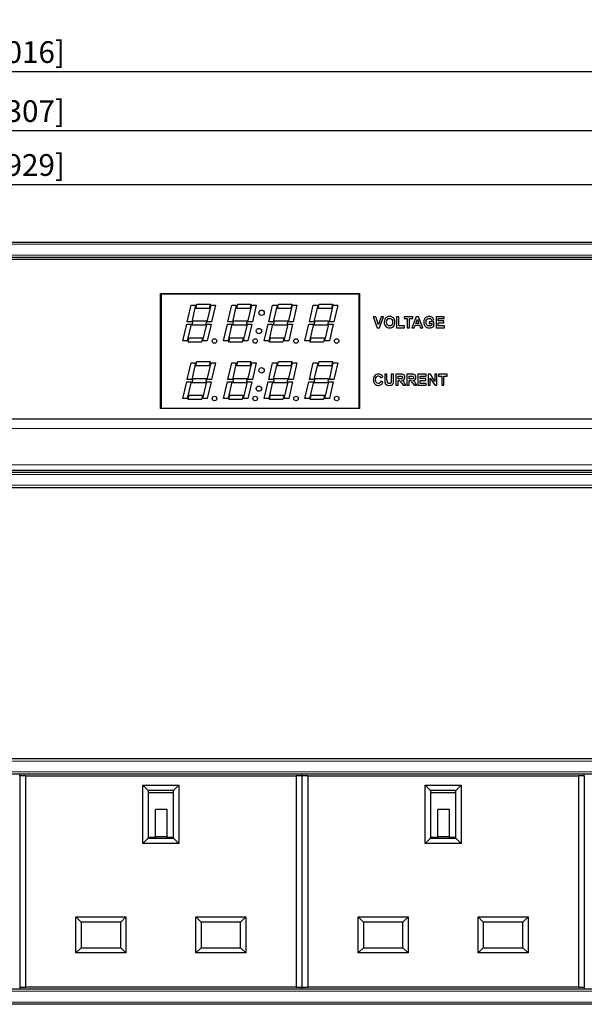
# Model space of a CAD drawing. Units: millimetres. Extents: x -25 to 490, y 0 to 181.
# Drawn here: x 249 to 353, y 0 to 181 of the extents above; entities that cross this region are included whole.
import ezdxf

# ---------------------------------------------------------------- set-up
doc = ezdxf.new("R2010")
doc.units = ezdxf.units.MM
for name, color, linetype, lineweight in [('Dimension', 7, 'Continuous', 15), ('Dimension @ 2', 7, 'Continuous', 15), ('Visible (ISO)', 7, 'Continuous', 25), ('Visible Narrow (ISO)', 7, 'Continuous', 15)]:
    doc.layers.add(name, color=color, linetype=linetype, lineweight=lineweight)
doc.styles.add('titelhoek', font='arial.ttf')
doc.dimstyles.get("Standard").update_dxf_attribs({"dimtxt": 2, "dimasz": 2, "dimexe": 0.5, "dimexo": 0.5, "dimgap": 0.5, "dimtad": 1, "dimtxsty": 'titelhoek', "dimcen": 0, "dimadec": 0, "dimazin": 2, "dimtfac": 1, "dimtofl": 0, "dimtmove": 0, "dimatfit": 3, "dimfxl": 0, "dimtolj": 1, "dimtzin": 0, "dimarcsym": 0})

# ---------------------------------------------------------------- blocks, each defined once
blk = doc.blocks.new('*D24')
at = {"layer": 'Defpoints', "color": 0, "transparency": 16777216}
for p in [(483, 171.82), (0, 137.4), (483, 137.4)]:
    blk.add_point(p, dxfattribs=at)
at = {"layer": 'Dimension', "color": 0, "lineweight": -2, "transparency": 16777216}
for p, q in [((0, 138.4), (0, 172.82)), ((483, 138.4), (483, 172.82)), ((4, 171.82), (479, 171.82))]:
    blk.add_line(p, q, dxfattribs=at)
at = {"layer": 'Dimension', "color": 0, "transparency": 16777216}
for points in [[(4, 172.48), (4, 171.15), (0, 171.82)], [(479, 172.48), (479, 171.15), (483, 171.82)]]:
    blk.add_solid(points, dxfattribs=at)
at = {"layer": 'Dimension', "color": 0, "transparency": 16777216, "insert": (241.5, 175.38), "char_height": 4, "attachment_point": 5, "style": 'titelhoek'}
blk.add_mtext('\\A1;483 [19,016]', dxfattribs=at)
blk = doc.blocks.new('*D25')
at = {"layer": 'Defpoints', "color": 0, "transparency": 16777216}
for p in [(474, 160.94), (9, 137.07), (474, 137.07)]:
    blk.add_point(p, dxfattribs=at)
at = {"layer": 'Dimension', "color": 0, "lineweight": -2, "transparency": 16777216}
for p, q in [((9, 138.07), (9, 161.94)), ((474, 138.07), (474, 161.94)), ((13, 160.94), (470, 160.94))]:
    blk.add_line(p, q, dxfattribs=at)
at = {"layer": 'Dimension', "color": 0, "transparency": 16777216}
for points in [[(13, 161.61), (13, 160.28), (9, 160.94)], [(470, 161.61), (470, 160.28), (474, 160.94)]]:
    blk.add_solid(points, dxfattribs=at)
at = {"layer": 'Dimension', "color": 0, "transparency": 16777216, "insert": (241.5, 164.51), "char_height": 4, "attachment_point": 5, "style": 'titelhoek'}
blk.add_mtext('\\A1;465 [18,307]', dxfattribs=at)
blk = doc.blocks.new('*D26')
at = {"layer": 'Defpoints', "color": 0, "transparency": 16777216}
for p in [(456.5, 151.01), (26.5, 140.4), (456.5, 140.4)]:
    blk.add_point(p, dxfattribs=at)
at = {"layer": 'Dimension', "color": 0, "lineweight": -2, "transparency": 16777216}
for p, q in [((26.5, 141.4), (26.5, 152.01)), ((30.5, 151.01), (452.5, 151.01)), ((456.5, 141.4), (456.5, 152.01))]:
    blk.add_line(p, q, dxfattribs=at)
at = {"layer": 'Dimension', "color": 0, "transparency": 16777216}
for points in [[(30.5, 151.68), (30.5, 150.35), (26.5, 151.01)], [(452.5, 151.68), (452.5, 150.35), (456.5, 151.01)]]:
    blk.add_solid(points, dxfattribs=at)
at = {"layer": 'Dimension', "color": 0, "transparency": 16777216, "insert": (241.5, 154.58), "char_height": 4, "attachment_point": 5, "style": 'titelhoek'}
blk.add_mtext('\\A1;430 [16,929]', dxfattribs=at)

msp = doc.modelspace()

# ---------------------------------------------------------------- linework, layer by layer
at = {"layer": 'Visible (ISO)'}
for p, q in [((26.5, 140.4), (456.5, 140.4)), ((26.5, 137.6), (456.5, 137.6)), ((26.5, 137.25), (456.5, 137.25)), ((274.455, 109.713), (274.455, 130.93)), ((274.455, 130.93), (311.111, 130.93)), ((274.551, 130.813), (274.551, 109.813)), ((311.011, 130.813), (274.551, 130.813)), ((276.261, 130.813), (276.261, 130.93)), ((309.061, 130.93), (309.061, 130.813)), ((311.011, 109.813), (311.011, 130.813)), ((311.111, 130.93), (311.111, 109.713)), ((279.361, 125.673), (280.078, 128.773)), ((280.078, 128.773), (280.9, 128.773)), ((280.9, 128.773), (280.182, 125.673)), ((280.966, 128.173), (281.151, 128.973)), ((281.151, 128.973), (283.598, 128.973)), ((283.04, 125.673), (283.757, 128.773)), ((283.598, 128.973), (283.413, 128.173)), ((283.757, 128.773), (284.578, 128.773)), ((284.578, 128.773), (283.861, 125.673)), ((286.861, 125.673), (287.578, 128.773)), ((287.578, 128.773), (288.4, 128.773)), ((288.4, 128.773), (287.682, 125.673)), ((288.466, 128.173), (288.651, 128.973)), ((288.651, 128.973), (291.098, 128.973)), ((290.54, 125.673), (291.257, 128.773)), ((291.098, 128.973), (290.913, 128.173)), ((291.257, 128.773), (292.078, 128.773)), ((292.078, 128.773), (291.361, 125.673)), ((294.361, 125.673), (295.078, 128.773)), ((295.078, 128.773), (295.9, 128.773)), ((295.9, 128.773), (295.182, 125.673)), ((295.966, 128.173), (296.151, 128.973)), ((296.151, 128.973), (298.598, 128.973)), ((298.04, 125.673), (298.757, 128.773)), ((298.598, 128.973), (298.413, 128.173)), ((298.757, 128.773), (299.578, 128.773)), ((299.578, 128.773), (298.861, 125.673)), ((301.861, 125.673), (302.578, 128.773)), ((302.578, 128.773), (303.4, 128.773)), ((303.4, 128.773), (302.682, 125.673)), ((303.466, 128.173), (303.651, 128.973)), ((303.651, 128.973), (306.098, 128.973)), ((305.54, 125.673), (306.257, 128.773)), ((306.098, 128.973), (305.913, 128.173)), ((306.257, 128.773), (307.078, 128.773)), ((307.078, 128.773), (306.361, 125.673)), ((283.413, 128.173), (280.966, 128.173)), ((290.913, 128.173), (288.466, 128.173)), ((298.413, 128.173), (295.966, 128.173)), ((305.913, 128.173), (303.466, 128.173)), ((278.552, 122.173), (279.269, 125.273)), ((279.269, 125.273), (280.09, 125.273)), ((280.182, 125.673), (279.361, 125.673)), ((280.09, 125.273), (279.373, 122.173)), ((280.249, 125.073), (280.434, 125.873)), ((280.434, 125.873), (282.881, 125.873)), ((282.231, 122.173), (282.948, 125.273)), ((282.881, 125.873), (282.696, 125.073)), ((282.948, 125.273), (283.769, 125.273)), ((283.861, 125.673), (283.04, 125.673)), ((283.769, 125.273), (283.052, 122.173)), ((286.052, 122.173), (286.769, 125.273)), ((286.769, 125.273), (287.59, 125.273)), ((287.682, 125.673), (286.861, 125.673)), ((287.59, 125.273), (286.873, 122.173)), ((287.749, 125.073), (287.934, 125.873)), ((287.934, 125.873), (290.381, 125.873)), ((289.731, 122.173), (290.448, 125.273)), ((290.381, 125.873), (290.196, 125.073)), ((290.448, 125.273), (291.269, 125.273)), ((291.361, 125.673), (290.54, 125.673)), ((291.269, 125.273), (290.552, 122.173)), ((293.552, 122.173), (294.269, 125.273)), ((294.269, 125.273), (295.09, 125.273)), ((295.182, 125.673), (294.361, 125.673)), ((295.09, 125.273), (294.373, 122.173)), ((295.249, 125.073), (295.434, 125.873)), ((295.434, 125.873), (297.881, 125.873)), ((297.231, 122.173), (297.948, 125.273)), ((297.881, 125.873), (297.696, 125.073)), ((297.948, 125.273), (298.769, 125.273)), ((298.861, 125.673), (298.04, 125.673)), ((298.769, 125.273), (298.052, 122.173)), ((301.052, 122.173), (301.769, 125.273)), ((301.769, 125.273), (302.59, 125.273)), ((302.682, 125.673), (301.861, 125.673)), ((302.59, 125.273), (301.873, 122.173)), ((302.749, 125.073), (302.934, 125.873)), ((302.934, 125.873), (305.381, 125.873)), ((304.731, 122.173), (305.448, 125.273)), ((305.381, 125.873), (305.196, 125.073)), ((305.448, 125.273), (306.269, 125.273)), ((306.361, 125.673), (305.54, 125.673)), ((306.269, 125.273), (305.552, 122.173)), ((313.639, 126.641), (314.362, 124.621)), ((314.082, 126.641), (313.639, 126.641)), ((314.593, 125.146), (314.082, 126.641)), ((315.088, 126.641), (314.593, 125.146)), ((314.797, 124.621), (315.521, 126.641)), ((315.521, 126.641), (315.088, 126.641)), ((317.935, 126.625), (317.935, 124.621)), ((318.343, 126.625), (317.935, 126.625)), ((318.343, 124.961), (318.343, 126.625)), ((319.294, 126.641), (319.294, 126.299)), ((320.899, 126.641), (319.294, 126.641)), ((319.294, 126.299), (319.893, 126.299)), ((319.893, 126.299), (319.893, 124.621)), ((320.301, 126.299), (320.899, 126.299)), ((320.301, 124.621), (320.301, 126.299)), ((321.534, 126.641), (320.748, 124.621)), ((320.899, 126.299), (320.899, 126.641)), ((321.473, 125.42), (321.745, 126.17)), ((322.023, 125.42), (321.473, 125.42)), ((321.966, 126.641), (321.534, 126.641)), ((321.745, 126.17), (322.023, 125.42)), ((322.775, 124.621), (321.966, 126.641)), ((323.931, 125.704), (323.931, 125.364)), ((324.81, 125.704), (323.931, 125.704)), ((323.931, 125.364), (324.398, 125.364)), ((324.379, 126.005), (324.784, 126.082)), ((324.398, 125.364), (324.398, 125.107)), ((324.81, 124.9), (324.81, 125.704)), ((325.186, 126.641), (325.186, 124.621)), ((326.684, 126.641), (325.186, 126.641)), ((325.594, 126.299), (326.684, 126.299)), ((325.594, 125.851), (325.594, 126.299)), ((326.608, 125.851), (325.594, 125.851)), ((325.594, 125.511), (326.608, 125.511)), ((325.594, 124.961), (325.594, 125.511)), ((326.608, 125.511), (326.608, 125.851)), ((326.684, 126.299), (326.684, 126.641)), ((282.696, 125.073), (280.249, 125.073)), ((290.196, 125.073), (287.749, 125.073)), ((297.696, 125.073), (295.249, 125.073)), ((305.196, 125.073), (302.749, 125.073)), ((314.362, 124.621), (314.797, 124.621)), ((317.935, 124.621), (319.357, 124.621)), ((319.357, 124.961), (318.343, 124.961)), ((319.357, 124.621), (319.357, 124.961)), ((319.893, 124.621), (320.301, 124.621)), ((320.748, 124.621), (321.18, 124.621)), ((321.18, 124.621), (321.347, 125.08)), ((321.347, 125.08), (322.154, 125.08)), ((322.154, 125.08), (322.331, 124.621)), ((322.331, 124.621), (322.775, 124.621)), ((325.186, 124.621), (326.722, 124.621)), ((326.722, 124.961), (325.594, 124.961)), ((326.722, 124.621), (326.722, 124.961)), ((279.373, 122.173), (278.552, 122.173)), ((279.532, 121.973), (279.717, 122.773)), ((281.979, 121.973), (279.532, 121.973)), ((279.717, 122.773), (282.164, 122.773)), ((282.164, 122.773), (281.979, 121.973)), ((283.052, 122.173), (282.231, 122.173)), ((286.873, 122.173), (286.052, 122.173)), ((287.032, 121.973), (287.217, 122.773)), ((289.479, 121.973), (287.032, 121.973)), ((287.217, 122.773), (289.664, 122.773)), ((289.664, 122.773), (289.479, 121.973)), ((290.552, 122.173), (289.731, 122.173)), ((294.373, 122.173), (293.552, 122.173)), ((294.532, 121.973), (294.717, 122.773)), ((296.979, 121.973), (294.532, 121.973)), ((294.717, 122.773), (297.164, 122.773)), ((297.164, 122.773), (296.979, 121.973)), ((298.052, 122.173), (297.231, 122.173)), ((301.873, 122.173), (301.052, 122.173)), ((302.032, 121.973), (302.217, 122.773)), ((304.479, 121.973), (302.032, 121.973)), ((302.217, 122.773), (304.664, 122.773)), ((304.664, 122.773), (304.479, 121.973)), ((305.552, 122.173), (304.731, 122.173)), ((279.361, 115.073), (280.078, 118.173)), ((280.078, 118.173), (280.9, 118.173)), ((280.9, 118.173), (280.182, 115.073)), ((280.966, 117.573), (281.151, 118.373)), ((281.151, 118.373), (283.598, 118.373)), ((283.04, 115.073), (283.757, 118.173)), ((283.598, 118.373), (283.413, 117.573)), ((283.757, 118.173), (284.578, 118.173)), ((284.578, 118.173), (283.861, 115.073)), ((286.861, 115.073), (287.578, 118.173)), ((287.578, 118.173), (288.4, 118.173)), ((288.4, 118.173), (287.682, 115.073)), ((288.466, 117.573), (288.651, 118.373)), ((288.651, 118.373), (291.098, 118.373)), ((290.54, 115.073), (291.257, 118.173)), ((291.098, 118.373), (290.913, 117.573)), ((291.257, 118.173), (292.078, 118.173)), ((292.078, 118.173), (291.361, 115.073)), ((294.361, 115.073), (295.078, 118.173)), ((295.078, 118.173), (295.9, 118.173)), ((295.9, 118.173), (295.182, 115.073)), ((295.966, 117.573), (296.151, 118.373)), ((296.151, 118.373), (298.598, 118.373)), ((298.04, 115.073), (298.757, 118.173)), ((298.598, 118.373), (298.413, 117.573)), ((298.757, 118.173), (299.578, 118.173)), ((299.578, 118.173), (298.861, 115.073)), ((301.861, 115.073), (302.578, 118.173)), ((302.578, 118.173), (303.4, 118.173)), ((303.4, 118.173), (302.682, 115.073)), ((303.466, 117.573), (303.651, 118.373)), ((303.651, 118.373), (306.098, 118.373)), ((305.54, 115.073), (306.257, 118.173)), ((306.098, 118.373), (305.913, 117.573)), ((306.257, 118.173), (307.078, 118.173)), ((307.078, 118.173), (306.361, 115.073)), ((283.413, 117.573), (280.966, 117.573)), ((290.913, 117.573), (288.466, 117.573)), ((298.413, 117.573), (295.966, 117.573)), ((305.913, 117.573), (303.466, 117.573)), ((278.552, 111.573), (279.269, 114.673)), ((279.269, 114.673), (280.09, 114.673)), ((280.182, 115.073), (279.361, 115.073)), ((280.09, 114.673), (279.373, 111.573)), ((280.249, 114.473), (280.434, 115.273)), ((282.696, 114.473), (280.249, 114.473)), ((280.434, 115.273), (282.881, 115.273)), ((282.231, 111.573), (282.948, 114.673)), ((282.881, 115.273), (282.696, 114.473)), ((282.948, 114.673), (283.769, 114.673)), ((283.861, 115.073), (283.04, 115.073)), ((283.769, 114.673), (283.052, 111.573)), ((286.052, 111.573), (286.769, 114.673)), ((286.769, 114.673), (287.59, 114.673)), ((287.682, 115.073), (286.861, 115.073)), ((287.59, 114.673), (286.873, 111.573)), ((287.749, 114.473), (287.934, 115.273)), ((290.196, 114.473), (287.749, 114.473)), ((287.934, 115.273), (290.381, 115.273)), ((289.731, 111.573), (290.448, 114.673)), ((290.381, 115.273), (290.196, 114.473)), ((290.448, 114.673), (291.269, 114.673)), ((291.361, 115.073), (290.54, 115.073)), ((291.269, 114.673), (290.552, 111.573)), ((293.552, 111.573), (294.269, 114.673)), ((294.269, 114.673), (295.09, 114.673)), ((295.182, 115.073), (294.361, 115.073)), ((295.09, 114.673), (294.373, 111.573)), ((295.249, 114.473), (295.434, 115.273)), ((297.696, 114.473), (295.249, 114.473)), ((295.434, 115.273), (297.881, 115.273)), ((297.231, 111.573), (297.948, 114.673)), ((297.881, 115.273), (297.696, 114.473)), ((297.948, 114.673), (298.769, 114.673)), ((298.861, 115.073), (298.04, 115.073)), ((298.769, 114.673), (298.052, 111.573)), ((301.052, 111.573), (301.769, 114.673)), ((301.769, 114.673), (302.59, 114.673)), ((302.682, 115.073), (301.861, 115.073)), ((302.59, 114.673), (301.873, 111.573)), ((302.749, 114.473), (302.934, 115.273)), ((305.196, 114.473), (302.749, 114.473)), ((302.934, 115.273), (305.381, 115.273)), ((304.731, 111.573), (305.448, 114.673)), ((305.381, 115.273), (305.196, 114.473)), ((305.448, 114.673), (306.269, 114.673)), ((306.361, 115.073), (305.54, 115.073)), ((306.269, 114.673), (305.552, 111.573)), ((314.99, 115.39), (315.393, 115.486)), ((315.399, 114.641), (315.004, 114.765)), ((315.746, 116.043), (315.746, 114.965)), ((316.154, 116.043), (315.746, 116.043)), ((316.154, 114.949), (316.154, 116.043)), ((316.949, 116.043), (316.949, 114.925)), ((317.357, 116.043), (316.949, 116.043)), ((317.357, 114.982), (317.357, 116.043)), ((317.789, 116.043), (317.789, 114.023)), ((318.647, 116.043), (317.789, 116.043)), ((318.196, 115.701), (318.514, 115.701)), ((318.196, 115.189), (318.196, 115.701)), ((318.498, 115.189), (318.196, 115.189)), ((318.196, 114.866), (318.279, 114.866)), ((318.196, 114.023), (318.196, 114.866)), ((318.822, 114.462), (319.117, 114.023)), ((319.605, 114.023), (319.358, 114.417)), ((319.827, 116.043), (319.827, 114.023)), ((320.685, 116.043), (319.827, 116.043)), ((320.234, 115.701), (320.553, 115.701)), ((320.234, 115.189), (320.234, 115.701)), ((320.536, 115.189), (320.234, 115.189)), ((320.234, 114.866), (320.317, 114.866)), ((320.234, 114.023), (320.234, 114.866)), ((320.86, 114.462), (321.155, 114.023)), ((321.643, 114.023), (321.396, 114.417)), ((321.863, 116.044), (321.863, 114.023)), ((323.361, 116.044), (321.863, 116.044)), ((322.271, 115.701), (323.361, 115.701)), ((322.271, 115.253), (322.271, 115.701)), ((323.285, 115.253), (322.271, 115.253)), ((322.271, 114.913), (323.285, 114.913)), ((322.271, 114.363), (322.271, 114.913)), ((323.399, 114.363), (322.271, 114.363)), ((323.285, 114.913), (323.285, 115.253)), ((323.361, 115.701), (323.361, 116.044)), ((323.399, 114.023), (323.399, 114.363)), ((323.75, 116.044), (323.75, 114.023)), ((324.147, 116.044), (323.75, 116.044)), ((324.129, 115.34), (324.944, 114.023)), ((324.129, 114.023), (324.129, 115.34)), ((324.974, 114.694), (324.147, 116.044)), ((324.974, 116.044), (324.974, 114.694)), ((325.352, 116.044), (324.974, 116.044)), ((325.352, 114.023), (325.352, 116.044)), ((325.639, 116.044), (325.639, 115.701)), ((327.245, 116.044), (325.639, 116.044)), ((325.639, 115.701), (326.239, 115.701)), ((326.239, 115.701), (326.239, 114.023)), ((326.646, 115.701), (327.245, 115.701)), ((326.646, 114.023), (326.646, 115.701)), ((327.245, 115.701), (327.245, 116.044)), ((317.789, 114.023), (318.196, 114.023)), ((319.117, 114.023), (319.605, 114.023)), ((319.827, 114.023), (320.234, 114.023)), ((321.155, 114.023), (321.643, 114.023)), ((321.863, 114.023), (323.399, 114.023)), ((323.75, 114.023), (324.129, 114.023)), ((324.944, 114.023), (325.352, 114.023)), ((326.239, 114.023), (326.646, 114.023)), ((279.373, 111.573), (278.552, 111.573)), ((279.532, 111.373), (279.717, 112.173)), ((281.979, 111.373), (279.532, 111.373)), ((279.717, 112.173), (282.164, 112.173)), ((282.164, 112.173), (281.979, 111.373)), ((283.052, 111.573), (282.231, 111.573)), ((286.873, 111.573), (286.052, 111.573)), ((287.032, 111.373), (287.217, 112.173)), ((289.479, 111.373), (287.032, 111.373)), ((287.217, 112.173), (289.664, 112.173)), ((289.664, 112.173), (289.479, 111.373)), ((290.552, 111.573), (289.731, 111.573)), ((294.373, 111.573), (293.552, 111.573)), ((294.532, 111.373), (294.717, 112.173)), ((296.979, 111.373), (294.532, 111.373)), ((294.717, 112.173), (297.164, 112.173)), ((297.164, 112.173), (296.979, 111.373)), ((298.052, 111.573), (297.231, 111.573)), ((301.873, 111.573), (301.052, 111.573)), ((302.032, 111.373), (302.217, 112.173)), ((304.479, 111.373), (302.032, 111.373)), ((302.217, 112.173), (304.664, 112.173)), ((304.664, 112.173), (304.479, 111.373)), ((305.552, 111.573), (304.731, 111.573)), ((311.111, 109.713), (274.455, 109.713)), ((274.551, 109.813), (311.011, 109.813)), ((276.261, 109.713), (276.261, 109.813)), ((309.061, 109.813), (309.061, 109.713)), ((30.5, 107.85), (452.5, 107.85)), ((30.5, 98.35), (452.5, 98.35)), ((30.5, 98), (452.5, 98)), ((26.5, 95.2), (456.5, 95.2)), ((456.5, 45.2), (26.5, 45.2)), ((456.5, 42.4), (26.5, 42.4)), ((248.5, 42.075), (248.5, 42.4)), ((248.5, 42.075), (248.5, 3.175)), ((249.6, 42.075), (248.5, 42.075)), ((249.6, 42.075), (299.4, 42.075)), ((249.6, 42.075), (249.6, 3.175)), ((299.4, 42.075), (299.4, 3.175)), ((300.5, 42.075), (299.4, 42.075)), ((300.5, 42.075), (300.5, 42.4)), ((300.5, 42.075), (300.5, 42.4)), ((300.5, 42.075), (300.5, 3.175)), ((300.5, 42.075), (300.5, 3.175)), ((301.6, 42.075), (300.5, 42.075)), ((301.6, 42.075), (351.4, 42.075)), ((301.6, 42.075), (301.6, 3.175)), ((351.4, 42.075), (351.4, 3.175)), ((352.5, 42.075), (351.4, 42.075)), ((352.5, 42.075), (352.5, 42.4)), ((352.5, 42.075), (352.5, 3.175)), ((271.191, 29.616), (271.191, 40.334)), ((271.191, 40.334), (277.809, 40.334)), ((272.15, 39.375), (271.191, 40.334)), ((276.85, 39.375), (277.809, 40.334)), ((277.809, 40.334), (277.809, 29.616)), ((323.191, 29.616), (323.191, 40.334)), ((323.191, 40.334), (329.809, 40.334)), ((324.15, 39.375), (323.191, 40.334)), ((328.85, 39.375), (329.809, 40.334)), ((329.809, 40.334), (329.809, 29.616)), ((272.15, 39.375), (272.15, 30.575)), ((276.85, 39.375), (272.15, 39.375)), ((276.85, 38.933), (272.15, 38.933)), ((276.85, 30.575), (276.85, 39.375)), ((324.15, 39.375), (324.15, 30.575)), ((328.85, 39.375), (324.15, 39.375)), ((328.85, 38.933), (324.15, 38.933)), ((328.85, 30.575), (328.85, 39.375)), ((273.494, 30.858), (273.494, 35.858)), ((275.694, 35.858), (273.494, 35.858)), ((275.694, 30.858), (275.694, 35.858)), ((325.494, 30.858), (325.494, 35.858)), ((327.694, 35.858), (325.494, 35.858)), ((327.694, 30.858), (327.694, 35.858)), ((275.694, 30.858), (273.494, 30.858)), ((273.494, 30.858), (273.494, 30.575)), ((275.694, 30.575), (275.694, 30.858)), ((327.694, 30.858), (325.494, 30.858)), ((325.494, 30.858), (325.494, 30.575)), ((327.694, 30.575), (327.694, 30.858)), ((271.191, 29.616), (272.15, 30.575)), ((277.809, 29.616), (271.191, 29.616)), ((272.15, 30.8), (273.494, 30.8)), ((272.15, 30.575), (276.85, 30.575)), ((275.694, 30.8), (276.85, 30.8)), ((277.809, 29.616), (276.85, 30.575)), ((323.191, 29.616), (324.15, 30.575)), ((329.809, 29.616), (323.191, 29.616)), ((324.15, 30.8), (325.494, 30.8)), ((324.15, 30.575), (328.85, 30.575)), ((327.694, 30.8), (328.85, 30.8)), ((329.809, 29.616), (328.85, 30.575)), ((258.841, 9.466), (258.841, 16.084)), ((258.841, 16.084), (268.059, 16.084)), ((258.841, 16.084), (259.8, 15.125)), ((259.8, 15.125), (259.8, 10.425)), ((267.1, 15.125), (259.8, 15.125)), ((267.1, 15.125), (268.059, 16.084)), ((267.1, 10.425), (267.1, 15.125)), ((268.059, 16.084), (268.059, 9.466)), ((280.941, 9.466), (280.941, 16.084)), ((280.941, 16.084), (290.159, 16.084)), ((280.941, 16.084), (281.9, 15.125)), ((281.9, 15.125), (281.9, 10.425)), ((289.2, 15.125), (281.9, 15.125)), ((289.2, 15.125), (290.159, 16.084)), ((289.2, 10.425), (289.2, 15.125)), ((290.159, 16.084), (290.159, 9.466)), ((310.841, 9.466), (310.841, 16.084)), ((310.841, 16.084), (320.059, 16.084)), ((310.841, 16.084), (311.8, 15.125)), ((311.8, 15.125), (311.8, 10.425)), ((319.1, 15.125), (311.8, 15.125)), ((319.1, 15.125), (320.059, 16.084)), ((319.1, 10.425), (319.1, 15.125)), ((320.059, 16.084), (320.059, 9.466)), ((332.941, 9.466), (332.941, 16.084)), ((332.941, 16.084), (342.159, 16.084)), ((332.941, 16.084), (333.9, 15.125)), ((333.9, 15.125), (333.9, 10.425)), ((341.2, 15.125), (333.9, 15.125)), ((341.2, 15.125), (342.159, 16.084)), ((341.2, 10.425), (341.2, 15.125)), ((342.159, 16.084), (342.159, 9.466)), ((258.841, 9.466), (259.8, 10.425)), ((268.059, 9.466), (258.841, 9.466)), ((259.8, 10.425), (267.1, 10.425)), ((267.1, 10.425), (268.059, 9.466)), ((280.941, 9.466), (281.9, 10.425)), ((290.159, 9.466), (280.941, 9.466)), ((281.9, 10.425), (289.2, 10.425)), ((289.2, 10.425), (290.159, 9.466)), ((310.841, 9.466), (311.8, 10.425)), ((320.059, 9.466), (310.841, 9.466)), ((311.8, 10.425), (319.1, 10.425)), ((319.1, 10.425), (320.059, 9.466)), ((332.941, 9.466), (333.9, 10.425)), ((342.159, 9.466), (332.941, 9.466)), ((333.9, 10.425), (341.2, 10.425)), ((341.2, 10.425), (342.159, 9.466)), ((456.5, 2.8), (26.5, 2.8)), ((248.5, 3.175), (248.5, 2.8)), ((248.5, 3.175), (249.6, 3.175)), ((299.4, 3.175), (249.6, 3.175)), ((299.4, 3.175), (300.5, 3.175)), ((300.5, 3.175), (300.5, 2.8)), ((300.5, 3.175), (300.5, 2.8)), ((300.5, 3.175), (301.6, 3.175)), ((351.4, 3.175), (301.6, 3.175)), ((351.4, 3.175), (352.5, 3.175)), ((352.5, 3.175), (352.5, 2.8)), ((456.5, 0), (26.5, 0))]:
    msp.add_line(p, q, dxfattribs=at)
for centre, radius in [((293.055, 127.367), 0.497), ((292.559, 124.001), 0.497), ((284.389, 122.173), 0.416), ((291.889, 122.173), 0.416), ((299.389, 122.173), 0.416), ((306.889, 122.173), 0.416), ((293.055, 116.767), 0.497), ((292.559, 113.401), 0.497), ((284.389, 111.573), 0.416), ((291.889, 111.573), 0.416), ((299.389, 111.573), 0.416), ((306.889, 111.573), 0.416)]:
    msp.add_circle(centre, radius, dxfattribs=at)
for centre, major_axis, ratio, start_param, end_param in [((346.146, 106.49), (-30.337, 19.778), 0.1604793, 6.2511379, 6.3087318), ((281.352, 91.619), (-43.287, -34.776), 0.1099805, 3.0867478, 3.1703649), ((340.127, 141.377), (-16.927, -16.51), 0.1863842, 6.2198877, 6.337847), ((320.816, 127.338), (3.747, -2.041), 0.3634394, 5.9837032, 6.1243999), ((306.076, 127.534), (8.989, -13.408), 0.2028292, 0.0120473, 0.173229), ((304.285, 97.893), (-10.812, -18.033), 0.1562775, 2.9950613, 3.1075811), ((320.488, 134.072), (-4.592, -19.799), 0.0596777, 6.0313229, 6.1612512), ((316.667, 120.795), (-0.483, -6.217), 0.027901, 5.9382537, 6.1820522), ((305.622, 124.418), (-11.576, 10.208), 0.1812686, 3.1438234, 3.2408728), ((301.24, 109.799), (17.295, 5.002), 0.0465359, 0.0647171, 0.1595245), ((318.421, 113.783), (0.001, -1.071), 0.423365, 2.7178912, 3.0011937), ((319.301, 113.556), (0.724, -1.224), 0.0493682, 2.3747143, 2.9252302), ((316.832, 117.489), (2.117, -2.226), 0.2619052, 6.1636843, 6.3401932), ((306.748, 125.457), (-12.573, 10.34), 0.1689226, 2.9886527, 3.1338518), ((304.23, 110.081), (16.343, 4.72), 0.0478375, 0.0665671, 0.1641307), ((320.462, 113.795), (0.004, -1.059), 0.4250544, 2.7142878, 2.999195), ((321.308, 113.61), (0.693, -1.17), 0.0504078, 2.3563742, 2.9201542), ((309.773, 124.614), (-11.586, 9.496), 0.1759606, 2.9818687, 3.1332696), ((314.866, 115.805), (-2.376, 1.536), 0.4185421, 2.8551495, 3.0842501)]:
    msp.add_ellipse(centre, major_axis=major_axis, ratio=ratio, start_param=start_param, end_param=end_param, dxfattribs=at)
for points in [[(315.738, 126.137), (315.677, 125.997), (315.646, 125.824), (315.646, 125.619)], [(315.646, 125.619), (315.646, 125.297), (315.734, 125.045), (315.912, 124.861)], [(316.188, 126.595), (316.093, 126.556), (316.006, 126.495), (315.927, 126.414)], [(316.067, 125.632), (316.067, 125.865), (316.118, 126.039), (316.22, 126.154)], [(316.225, 125.112), (316.119, 125.23), (316.067, 125.404), (316.067, 125.632)], [(323.44, 126.575), (323.27, 126.488), (323.141, 126.362), (323.053, 126.199)], [(324.218, 126.24), (324.297, 126.184), (324.35, 126.105), (324.379, 126.005)], [(324.438, 124.68), (324.601, 124.744), (324.724, 124.817), (324.81, 124.9)], [(315.004, 114.765), (314.969, 114.617), (314.913, 114.509), (314.835, 114.44)], [(314.84, 115.638), (314.916, 115.577), (314.966, 115.494), (314.99, 115.39)], [(315.786, 114.453), (315.804, 114.375), (315.842, 114.3), (315.9, 114.229)], [(316.294, 114.412), (316.228, 114.462), (316.187, 114.528), (316.169, 114.611)], [(316.931, 114.582), (316.919, 114.513), (316.884, 114.455), (316.826, 114.408)], [(316.949, 114.925), (316.949, 114.765), (316.943, 114.651), (316.931, 114.582)], [(317.324, 114.468), (317.346, 114.568), (317.357, 114.739), (317.357, 114.982)], [(318.865, 115.213), (318.816, 115.197), (318.694, 115.189), (318.498, 115.189)], [(318.514, 115.701), (318.68, 115.701), (318.779, 115.699), (318.812, 115.694)], [(319.117, 115.989), (319.02, 116.025), (318.863, 116.043), (318.647, 116.043)], [(318.812, 115.694), (318.879, 115.683), (318.93, 115.657), (318.966, 115.615)], [(319.126, 114.745), (319.068, 114.806), (318.996, 114.863), (318.908, 114.914)], [(319.352, 115.795), (319.294, 115.888), (319.216, 115.952), (319.117, 115.989)], [(319.358, 114.417), (319.261, 114.574), (319.183, 114.684), (319.126, 114.745)], [(320.903, 115.213), (320.854, 115.197), (320.732, 115.189), (320.536, 115.189)], [(320.553, 115.701), (320.718, 115.701), (320.817, 115.699), (320.85, 115.694)], [(321.156, 115.989), (321.058, 116.025), (320.901, 116.043), (320.685, 116.043)], [(320.85, 115.694), (320.917, 115.683), (320.968, 115.657), (321.004, 115.615)], [(321.164, 114.745), (321.106, 114.806), (321.034, 114.863), (320.946, 114.914)], [(321.391, 115.795), (321.332, 115.888), (321.254, 115.952), (321.156, 115.989)], [(321.396, 114.417), (321.299, 114.574), (321.221, 114.684), (321.164, 114.745)], [(315.9, 114.229), (315.959, 114.158), (316.037, 114.1), (316.136, 114.055)]]:
    msp.add_open_spline(points, degree=3, dxfattribs=at)
for points, knots in [([(317.338, 126.399), (317.159, 126.583), (316.921, 126.676), (316.623, 126.676), (316.459, 126.676), (316.313, 126.649), (316.188, 126.595)], [3, 3, 3, 3, 4, 4, 4, 5, 5, 5, 5]), ([(316.22, 126.154), (316.324, 126.269), (316.459, 126.327), (316.627, 126.327), (316.795, 126.327), (316.93, 126.27), (317.032, 126.156)], [5, 5, 5, 5, 6, 6, 6, 7, 7, 7, 7]), ([(317.032, 126.156), (317.133, 126.042), (317.184, 125.869), (317.184, 125.638), (317.184, 125.404), (317.132, 125.228), (317.028, 125.11)], [3, 3, 3, 3, 4, 4, 4, 5, 5, 5, 5]), ([(317.34, 124.862), (317.517, 125.047), (317.605, 125.302), (317.605, 125.628), (317.605, 125.957), (317.516, 126.214), (317.338, 126.399)], [5, 5, 5, 5, 6, 6, 6, 7, 7, 7, 7]), ([(323.053, 126.199), (322.965, 126.035), (322.921, 125.848), (322.921, 125.638), (322.921, 125.444), (322.96, 125.265), (323.039, 125.1)], [7, 7, 7, 7, 8, 8, 8, 9, 9, 9, 9]), ([(323.501, 125.115), (323.394, 125.235), (323.341, 125.415), (323.341, 125.654), (323.341, 125.877), (323.394, 126.045), (323.498, 126.157)], [17, 17, 17, 17, 18, 18, 18, 19, 19, 19, 19]), ([(324.511, 126.517), (324.371, 126.623), (324.174, 126.676), (323.923, 126.676), (323.731, 126.676), (323.57, 126.642), (323.44, 126.575)], [10, 10, 10, 10, 11, 11, 11, 12, 12, 12, 12]), ([(323.498, 126.157), (323.604, 126.27), (323.746, 126.327), (323.923, 126.327), (324.041, 126.327), (324.14, 126.298), (324.218, 126.24)], [15, 15, 15, 15, 16, 16, 16, 17, 17, 17, 17]), ([(315.912, 124.861), (316.089, 124.678), (316.328, 124.586), (316.629, 124.586), (316.925, 124.586), (317.162, 124.678), (317.34, 124.862)], [7, 7, 7, 7, 8, 8, 8, 9, 9, 9, 9]), ([(317.028, 125.11), (316.923, 124.993), (316.79, 124.935), (316.627, 124.935), (316.465, 124.935), (316.33, 124.994), (316.225, 125.112)], [1, 1, 1, 1, 2, 2, 2, 3, 3, 3, 3]), ([(323.394, 124.719), (323.551, 124.63), (323.735, 124.586), (323.946, 124.586), (324.112, 124.586), (324.276, 124.618), (324.438, 124.68)], [4, 4, 4, 4, 5, 5, 5, 6, 6, 6, 6]), ([(324.177, 124.986), (324.091, 124.952), (324.005, 124.935), (323.92, 124.935), (323.747, 124.935), (323.607, 124.995), (323.501, 125.115)], [19, 19, 19, 19, 20, 20, 20, 21, 21, 21, 21]), ([(315.187, 115.858), (315.032, 116.004), (314.831, 116.077), (314.585, 116.077), (314.302, 116.077), (314.073, 115.984), (313.9, 115.798)], [6, 6, 6, 6, 7, 7, 7, 8, 8, 8, 8]), ([(313.9, 115.798), (313.726, 115.612), (313.639, 115.351), (313.639, 115.015), (313.639, 114.697), (313.726, 114.446), (313.898, 114.263)], [4, 4, 4, 4, 5, 5, 5, 6, 6, 6, 6]), ([(313.898, 114.263), (314.071, 114.08), (314.291, 113.988), (314.56, 113.988), (314.776, 113.988), (314.956, 114.042), (315.097, 114.149)], [2, 2, 2, 2, 3, 3, 3, 4, 4, 4, 4]), ([(314.198, 114.5), (314.105, 114.608), (314.059, 114.79), (314.059, 115.045), (314.059, 115.286), (314.106, 115.46), (314.2, 115.567)], [13, 13, 13, 13, 14, 14, 14, 15, 15, 15, 15]), ([(314.835, 114.44), (314.757, 114.371), (314.664, 114.337), (314.555, 114.337), (314.408, 114.337), (314.289, 114.391), (314.198, 114.5)], [15, 15, 15, 15, 16, 16, 16, 17, 17, 17, 17]), ([(314.2, 115.567), (314.293, 115.675), (314.414, 115.729), (314.564, 115.729), (314.672, 115.729), (314.764, 115.699), (314.84, 115.638)], [11, 11, 11, 11, 12, 12, 12, 13, 13, 13, 13]), ([(316.826, 114.408), (316.766, 114.36), (316.679, 114.337), (316.563, 114.337), (316.449, 114.337), (316.36, 114.362), (316.294, 114.412)], [4, 4, 4, 4, 5, 5, 5, 6, 6, 6, 6]), ([(318.966, 115.615), (319.002, 115.573), (319.02, 115.519), (319.02, 115.45), (319.02, 115.39), (319.007, 115.339), (318.979, 115.299)], [3, 3, 3, 3, 4, 4, 4, 5, 5, 5, 5]), ([(319.307, 115.101), (319.396, 115.2), (319.44, 115.325), (319.44, 115.477), (319.44, 115.596), (319.411, 115.702), (319.352, 115.795)], [4, 4, 4, 4, 5, 5, 5, 6, 6, 6, 6]), ([(321.004, 115.615), (321.04, 115.573), (321.059, 115.519), (321.059, 115.45), (321.059, 115.39), (321.045, 115.339), (321.018, 115.299), (320.99, 115.258), (320.951, 115.23), (320.903, 115.213)], [2, 2, 2, 2, 3, 3, 3, 4, 4, 4, 5, 5, 5, 5]), ([(321.345, 115.101), (321.434, 115.2), (321.479, 115.325), (321.479, 115.477), (321.479, 115.596), (321.45, 115.702), (321.391, 115.795)], [4, 4, 4, 4, 5, 5, 5, 6, 6, 6, 6]), ([(316.136, 114.055), (316.236, 114.01), (316.383, 113.988), (316.576, 113.988), (316.736, 113.988), (316.865, 114.009), (316.964, 114.05)], [14, 14, 14, 14, 15, 15, 15, 16, 16, 16, 16])]:
    msp.add_open_spline(points, degree=3, knots=knots, dxfattribs=at)
at = {"layer": 'Visible Narrow (ISO)'}
for p, q in [((26.5, 140), (456.5, 140)), ((26.5, 138), (456.5, 138)), ((30.5, 106.05), (452.5, 106.05)), ((30.5, 99.35), (452.5, 99.35)), ((30.5, 97.6), (452.5, 97.6)), ((26.5, 95.6), (456.5, 95.6)), ((456.5, 44.8), (26.5, 44.8)), ((456.5, 42.8), (26.5, 42.8)), ((456.5, 2.4), (26.5, 2.4)), ((456.5, 0.4), (26.5, 0.4))]:
    msp.add_line(p, q, dxfattribs=at)

# ---------------------------------------------------------------- dimensions: what is measured, and where the dimension line sits
at = {"layer": 'Dimension @ 2'}
for base, p1, p2, picture, middle in [((483, 171.816), (0, 137.4), (483, 137.4), '*D24', (241.5, 175.38)), ((474, 160.942), (9, 137.075), (474, 137.075), '*D25', (241.5, 164.506)), ((456.5, 151.013), (26.5, 140.4), (456.5, 140.4), '*D26', (241.5, 154.577))]:
    dim = msp.add_linear_dim(base=base, p1=p1, p2=p2, dimstyle='Standard', override={"dimscale": 2, "dimtix": 0, "dimtofl": 0, "dimtmove": 0, "dimatfit": 3}, dxfattribs=at)
    dim.commit()
    dim.dimension.update_dxf_attribs({"geometry": picture, "text_midpoint": middle})

doc.saveas('drawing.dxf')
